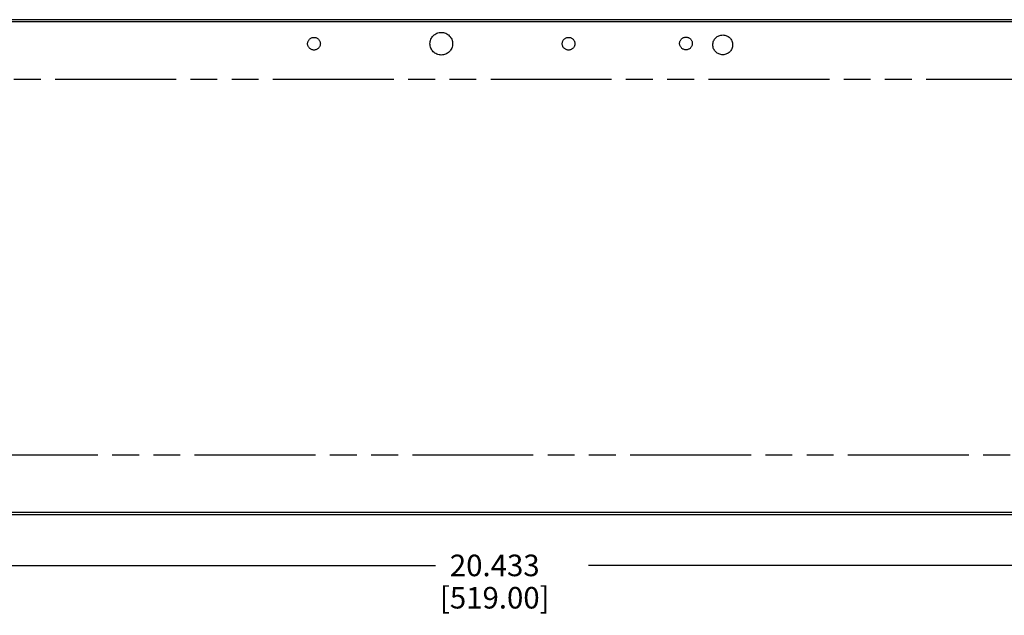
# Model space of a CAD drawing. Units: inches. Extents: x 0 to 34, y 0 to 22.
# Drawn here: x 5.2 to 12, y 11.6 to 15.7 of the extents above; entities that cross this region are included whole.
import ezdxf

# ---------------------------------------------------------------- set-up
doc = ezdxf.new("R2010")
doc.units = ezdxf.units.IN
doc.header["$LTSCALE"] = 1.87
doc.header["$MEASUREMENT"] = 0
doc.linetypes.add('PHANTOM', pattern=[0.8, 0.45, -0.05, 0.1, -0.05, 0.1, -0.05])
doc.layers.get('0').update_dxf_attribs({"linetype": 'CONTINUOUS'})
doc.layers.add('ALL_ASM_MEM', color=7, linetype='CONTINUOUS')
doc.styles.get("Standard").update_dxf_attribs({"font": 'txt', "width": 0.8})
doc.dimstyles.new('DIMSTYLE_1', dxfattribs={"dimtxt": 0.15, "dimasz": 0.1875, "dimexe": 0.18, "dimexo": 0.0625, "dimgap": 0.09, "dimtad": 0, "dimtih": 1, "dimtoh": 1, "dimdec": 3, "dimlfac": 2, "dimzin": 4, "dimdsep": 46, "dimtxsty": 'STANDARD', "dimblk": '_FILLED', "dimblk1": '_FILLED', "dimblk2": '_FILLED', "dimcen": 0.09, "dimadec": 0, "dimazin": 0, "dimtp": 0.01, "dimtm": 0.01, "dimtfac": 1, "dimtdec": 3, "dimtofl": 0, "dimtmove": 0, "dimatfit": 3, "dimldrblk": '_FILLED', "dimfxl": 1, "dimtolj": 1, "dimtzin": 4, "dimarcsym": 0})

# ---------------------------------------------------------------- blocks, each defined once
blk = doc.blocks.new('_FILLED')
at = {"color": 0, "linetype": 'BYBLOCK'}
blk.add_solid([(0, 0), (-1, 0.167), (-1, -0.167)], dxfattribs=at)
blk = doc.blocks.new('*D0')
at = {"color": 2, "linetype": 'CONTINUOUS'}
for p, q in [((3.5003, 12.24), (3.5003, 11.7836)), ((13.7169, 12.24), (13.7169, 11.7836)), ((3.5003, 11.9086), (8.0761, 11.9086)), ((13.7169, 11.9086), (9.1411, 11.9086))]:
    blk.add_line(p, q, dxfattribs=at)
at = {"color": 2, "linetype": 'CONTINUOUS', "xscale": 0.1875, "yscale": 0.1875, "zscale": 0.1875, "rotation": 180}
blk.add_blockref('_FILLED', (3.5003, 11.9086), dxfattribs=at)
at = {"color": 2, "linetype": 'CONTINUOUS', "xscale": 0.1875, "yscale": 0.1875, "zscale": 0.1875}
blk.add_blockref('_FILLED', (13.7169, 11.9086), dxfattribs=at)
at = {"color": 2, "linetype": 'CONTINUOUS', "insert": (8.4886, 11.9836), "char_height": 0.15, "width": 0.96, "attachment_point": 2, "line_spacing_factor": 0.9}
blk.add_mtext('20.433\\P[519.00]', dxfattribs=at)

msp = doc.modelspace()

# ---------------------------------------------------------------- linework, layer by layer
at = {"layer": 'ALL_ASM_MEM', "color": 7, "linetype": 'CONTINUOUS'}
for p, q in [((13.67751, 15.70797), (3.53971, 15.70797)), ((13.67751, 15.69223), (3.53971, 15.69223)), ((3.53971, 12.27884), (13.67751, 12.27884)), ((3.53971, 12.26309), (13.67751, 12.26309))]:
    msp.add_line(p, q, dxfattribs=at)
at = {"layer": 'ALL_ASM_MEM', "color": 8, "linetype": 'PHANTOM'}
for p, q in [((3.91373, 15.29459), (13.30349, 15.29459)), ((13.30349, 12.67648), (3.91373, 12.67648))]:
    msp.add_line(p, q, dxfattribs=at)
for centre, radius in [((7.23066, 15.54065), 0.04429), ((8.11648, 15.54065), 0.07874), ((9.00231, 15.54065), 0.04429), ((9.81924, 15.54262), 0.04429), ((10.07514, 15.53278), 0.0689)]:
    msp.add_circle(centre, radius, dxfattribs=at)

# ---------------------------------------------------------------- dimensions: what is measured, and where the dimension line sits
at = {"color": 2, "linetype": 'CONTINUOUS'}
dim = msp.add_linear_dim(base=(13.71688, 11.90861), p1=(3.50034, 12.23996), p2=(13.71688, 12.23996), dimstyle='DIMSTYLE_1', dxfattribs=at)
dim.commit()
dim.dimension.update_dxf_attribs({"geometry": '*D0', "text_midpoint": (8.39861, 11.79611), "dimtype": 160})

doc.saveas('drawing.dxf')
